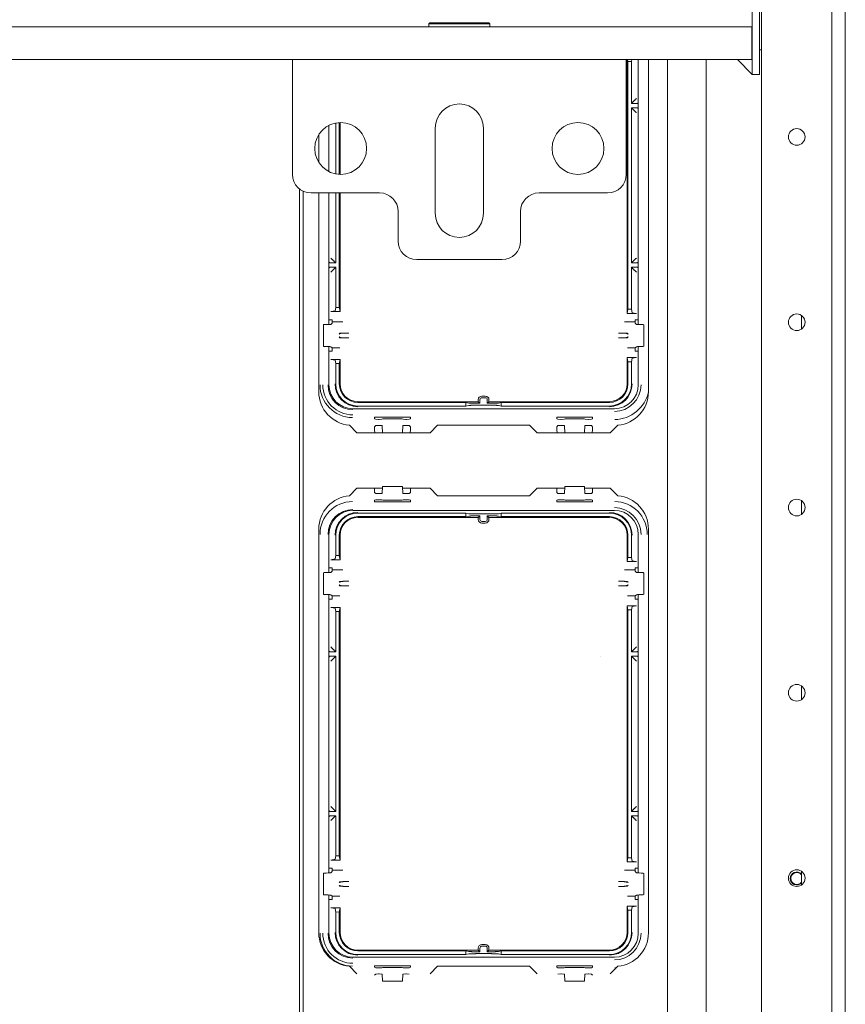
# Model space of a CAD drawing. Units: millimetres. Extents: x 1818 to 9305, y 229 to 6254.
# Drawn here: x 4900 to 5123, y 1084 to 1349 of the extents above; entities that cross this region are included whole.
import ezdxf

# ---------------------------------------------------------------- set-up
doc = ezdxf.new("R2010")
doc.units = ezdxf.units.MM
doc.layers.add('Trimetric', color=7, linetype='Continuous')

msp = doc.modelspace()

# ---------------------------------------------------------------- linework, layer by layer
at = {"layer": 'Trimetric', "color": 3, "linetype": 'Continuous', "lineweight": 18}
for p, q in [((5123.1, 1435.53), (5123.1, 300.13)), ((5067.27, 1338.73), (5067.27, 1267.23)), ((4983.83, 1308.49), (4983.83, 1320.97)), ((4983.83, 1267.23), (4983.83, 1302.73)), ((5111.32, 1269.63), (5111.32, 1266.01)), ((4983.83, 1250.96), (4983.83, 1261.27)), ((5067.27, 1261.27), (5067.27, 1250.96)), ((5060.81, 1244.5), (4990.29, 1244.5)), ((5005.83, 1242.19), (4996.14, 1242.19)), ((4996.14, 1242.19), (4996.14, 1242.01)), ((4996.15, 1241.76), (4996.14, 1242.01)), ((4996.15, 1241.76), (4996.47, 1241.64)), ((4996.47, 1241.64), (4997.23, 1241.63)), ((4997.23, 1241.63), (4997.37, 1241.63)), ((4997.37, 1241.63), (4998.13, 1241.64)), ((4998.13, 1241.64), (4998.41, 1241.74)), ((4998.41, 1241.74), (5003.55, 1241.74)), ((5003.55, 1241.74), (5003.83, 1241.64)), ((5003.83, 1241.64), (5004.59, 1241.63)), ((5004.59, 1241.63), (5004.74, 1241.63)), ((5004.74, 1241.63), (5005.5, 1241.64)), ((5005.5, 1241.64), (5005.82, 1241.76)), ((5005.83, 1242.01), (5005.82, 1241.76)), ((5005.83, 1242.01), (5005.83, 1242.19)), ((5045.27, 1242.19), (5054.95, 1242.19)), ((5045.27, 1242.01), (5045.27, 1242.19)), ((5045.27, 1242.01), (5045.28, 1241.76)), ((5045.6, 1241.64), (5045.28, 1241.76)), ((5046.36, 1241.63), (5045.6, 1241.64)), ((5046.5, 1241.63), (5046.36, 1241.63)), ((5047.26, 1241.64), (5046.5, 1241.63)), ((5047.54, 1241.74), (5047.26, 1241.64)), ((5052.68, 1241.74), (5047.54, 1241.74)), ((5052.96, 1241.64), (5052.68, 1241.74)), ((5053.72, 1241.63), (5052.96, 1241.64)), ((5053.87, 1241.63), (5053.72, 1241.63)), ((5054.63, 1241.64), (5053.87, 1241.63)), ((5054.95, 1241.76), (5054.63, 1241.64)), ((5054.95, 1242.19), (5054.95, 1242.01)), ((5054.95, 1241.76), (5054.95, 1242.01)), ((4996.16, 1239.62), (4996.14, 1239.12)), ((4996.14, 1238.54), (4996.14, 1239.12)), ((4996.14, 1238.54), (4996.34, 1238.03)), ((4996.16, 1239.62), (4996.47, 1239.93)), ((4996.47, 1239.93), (4997.23, 1239.96)), ((4997.23, 1239.96), (4997.37, 1239.96)), ((4997.37, 1239.96), (4998.13, 1239.93)), ((4998.13, 1239.93), (4998.21, 1239.86)), ((4998.21, 1239.86), (4998.22, 1239.74)), ((4998.22, 1239.74), (4998.31, 1238.21)), ((4998.31, 1238.21), (4998.32, 1238.09)), ((5003.64, 1238.09), (5003.65, 1238.21)), ((5003.65, 1238.21), (5003.74, 1239.74)), ((5003.74, 1239.74), (5003.75, 1239.86)), ((5003.75, 1239.86), (5003.83, 1239.93)), ((5003.83, 1239.93), (5004.59, 1239.96)), ((5004.59, 1239.96), (5004.74, 1239.96)), ((5004.74, 1239.96), (5005.5, 1239.93)), ((5005.5, 1239.93), (5005.81, 1239.62)), ((5005.62, 1238.03), (5005.83, 1238.54)), ((5005.83, 1239.12), (5005.81, 1239.62)), ((5005.83, 1239.12), (5005.83, 1238.54)), ((5045.29, 1239.62), (5045.27, 1239.12)), ((5045.27, 1239.12), (5045.27, 1238.54)), ((5045.47, 1238.03), (5045.27, 1238.54)), ((5045.6, 1239.93), (5045.29, 1239.62)), ((5046.36, 1239.96), (5045.6, 1239.93)), ((5046.5, 1239.96), (5046.36, 1239.96)), ((5047.26, 1239.93), (5046.5, 1239.96)), ((5047.34, 1239.86), (5047.26, 1239.93)), ((5047.35, 1239.74), (5047.34, 1239.86)), ((5047.44, 1238.21), (5047.35, 1239.74)), ((5047.45, 1238.09), (5047.44, 1238.21)), ((5052.78, 1238.21), (5052.77, 1238.09)), ((5052.87, 1239.74), (5052.78, 1238.21)), ((5052.88, 1239.86), (5052.87, 1239.74)), ((5052.96, 1239.93), (5052.88, 1239.86)), ((5053.72, 1239.96), (5052.96, 1239.93)), ((5053.87, 1239.96), (5053.72, 1239.96)), ((5054.63, 1239.93), (5053.87, 1239.96)), ((5054.94, 1239.62), (5054.63, 1239.93)), ((5054.95, 1238.54), (5054.76, 1238.03)), ((5054.95, 1239.12), (5054.94, 1239.62)), ((5054.95, 1238.54), (5054.95, 1239.12)), ((4998.32, 1238.09), (4998.41, 1238.01)), ((4998.41, 1238.01), (5003.56, 1238.01)), ((5003.56, 1238.01), (5003.64, 1238.09)), ((5047.54, 1238.01), (5047.45, 1238.09)), ((5052.69, 1238.01), (5047.54, 1238.01)), ((5052.77, 1238.09), (5052.69, 1238.01)), ((4996.14, 1223.02), (4996.14, 1222.44)), ((4996.14, 1222.44), (4996.16, 1221.93)), ((4998.22, 1221.81), (4998.31, 1223.35)), ((4998.31, 1223.35), (4998.32, 1223.46)), ((4998.32, 1223.46), (4998.41, 1223.55)), ((4998.41, 1223.55), (5003.56, 1223.55)), ((5003.56, 1223.55), (5003.64, 1223.46)), ((5003.64, 1223.46), (5003.65, 1223.35)), ((5003.65, 1223.35), (5003.74, 1221.81)), ((5005.81, 1221.93), (5005.83, 1222.44)), ((5005.83, 1222.44), (5005.83, 1223.01)), ((5045.27, 1222.44), (5045.27, 1223.01)), ((5045.27, 1222.44), (5045.29, 1221.93)), ((5047.44, 1223.35), (5047.35, 1221.81)), ((5047.45, 1223.46), (5047.44, 1223.35)), ((5047.54, 1223.55), (5047.45, 1223.46)), ((5052.69, 1223.55), (5047.54, 1223.55)), ((5052.77, 1223.46), (5052.69, 1223.55)), ((5052.78, 1223.35), (5052.77, 1223.46)), ((5052.87, 1221.81), (5052.78, 1223.35)), ((5054.94, 1221.93), (5054.95, 1222.44)), ((5054.95, 1223.02), (5054.95, 1222.44)), ((4996.15, 1219.8), (4996.14, 1219.54)), ((4996.15, 1219.8), (4996.47, 1219.92)), ((4996.16, 1221.93), (4996.47, 1221.62)), ((4996.47, 1221.62), (4997.23, 1221.59)), ((4996.47, 1219.92), (4997.23, 1219.93)), ((4997.23, 1221.59), (4997.37, 1221.59)), ((4997.23, 1219.93), (4997.37, 1219.93)), ((4997.37, 1221.59), (4998.13, 1221.62)), ((4997.37, 1219.93), (4998.13, 1219.92)), ((4998.13, 1221.62), (4998.21, 1221.7)), ((4998.13, 1219.92), (4998.41, 1219.81)), ((4998.21, 1221.7), (4998.22, 1221.81)), ((4998.41, 1219.81), (5003.55, 1219.81)), ((5003.55, 1219.81), (5003.83, 1219.92)), ((5003.74, 1221.81), (5003.75, 1221.7)), ((5003.75, 1221.7), (5003.83, 1221.62)), ((5003.83, 1221.62), (5004.59, 1221.59)), ((5003.83, 1219.92), (5004.59, 1219.93)), ((5004.59, 1221.59), (5004.74, 1221.59)), ((5004.59, 1219.93), (5004.74, 1219.93)), ((5004.74, 1221.59), (5005.5, 1221.62)), ((5004.74, 1219.93), (5005.5, 1219.92)), ((5005.5, 1221.62), (5005.81, 1221.93)), ((5005.5, 1219.92), (5005.82, 1219.8)), ((5005.83, 1219.55), (5005.82, 1219.8)), ((5045.27, 1219.55), (5045.28, 1219.8)), ((5045.6, 1219.92), (5045.28, 1219.8)), ((5045.6, 1221.62), (5045.29, 1221.93)), ((5046.36, 1221.59), (5045.6, 1221.62)), ((5046.36, 1219.93), (5045.6, 1219.92)), ((5046.5, 1221.59), (5046.36, 1221.59)), ((5046.5, 1219.93), (5046.36, 1219.93)), ((5047.26, 1221.62), (5046.5, 1221.59)), ((5047.26, 1219.92), (5046.5, 1219.93)), ((5047.34, 1221.7), (5047.26, 1221.62)), ((5047.54, 1219.81), (5047.26, 1219.92)), ((5047.35, 1221.81), (5047.34, 1221.7)), ((5052.68, 1219.81), (5047.54, 1219.81)), ((5052.96, 1219.92), (5052.68, 1219.81)), ((5052.88, 1221.7), (5052.87, 1221.81)), ((5052.96, 1221.62), (5052.88, 1221.7)), ((5053.72, 1221.59), (5052.96, 1221.62)), ((5053.72, 1219.93), (5052.96, 1219.92)), ((5053.87, 1221.59), (5053.72, 1221.59)), ((5053.87, 1219.93), (5053.72, 1219.93)), ((5054.63, 1221.62), (5053.87, 1221.59)), ((5054.63, 1219.92), (5053.87, 1219.93)), ((5054.94, 1221.93), (5054.63, 1221.62)), ((5054.95, 1219.8), (5054.63, 1219.92)), ((5054.95, 1219.8), (5054.95, 1219.54)), ((5111.32, 1219.63), (5111.32, 1216)), ((4990.29, 1217.05), (5060.81, 1217.05)), ((4996.14, 1219.37), (4996.14, 1219.54)), ((5005.83, 1219.37), (4996.14, 1219.37)), ((5005.83, 1219.55), (5005.83, 1219.37)), ((5045.27, 1219.55), (5045.27, 1219.37)), ((5045.27, 1219.37), (5054.95, 1219.37)), ((5054.95, 1219.37), (5054.95, 1219.54)), ((4983.83, 1200.28), (4983.83, 1210.59)), ((5067.27, 1210.59), (5067.27, 1200.28)), ((4983.83, 1119.23), (4983.83, 1194.33)), ((5067.27, 1194.33), (5067.27, 1119.23)), ((5057, 1177.55), (5057, 1177.56)), ((5111.32, 1169.63), (5111.32, 1166)), ((5111.32, 1119.63), (5111.32, 1116)), ((4983.83, 1102.96), (4983.83, 1113.27)), ((5067.27, 1113.27), (5067.27, 1102.96)), ((5060.81, 1096.5), (4990.29, 1096.5)), ((5005.83, 1094.19), (4996.14, 1094.19)), ((4996.14, 1094.19), (4996.14, 1094.01)), ((4996.15, 1093.76), (4996.14, 1094.01)), ((4996.15, 1093.76), (4996.47, 1093.64)), ((4996.47, 1093.64), (4997.23, 1093.63)), ((4997.23, 1093.63), (4997.37, 1093.63)), ((4997.37, 1093.63), (4998.13, 1093.64)), ((4998.13, 1093.64), (4998.41, 1093.74)), ((4998.41, 1093.74), (5003.55, 1093.74)), ((5003.55, 1093.74), (5003.83, 1093.64)), ((5003.83, 1093.64), (5004.59, 1093.63)), ((5004.59, 1093.63), (5004.74, 1093.63)), ((5004.74, 1093.63), (5005.5, 1093.64)), ((5005.5, 1093.64), (5005.82, 1093.76)), ((5005.83, 1094.01), (5005.82, 1093.76)), ((5005.83, 1094.01), (5005.83, 1094.19)), ((5045.27, 1094.19), (5054.95, 1094.19)), ((5045.27, 1094.01), (5045.27, 1094.19)), ((5045.27, 1094.01), (5045.28, 1093.76)), ((5045.6, 1093.64), (5045.28, 1093.76)), ((5046.36, 1093.63), (5045.6, 1093.64)), ((5046.5, 1093.63), (5046.36, 1093.63)), ((5047.26, 1093.64), (5046.5, 1093.63)), ((5047.54, 1093.74), (5047.26, 1093.64)), ((5052.68, 1093.74), (5047.54, 1093.74)), ((5052.96, 1093.64), (5052.68, 1093.74)), ((5053.72, 1093.63), (5052.96, 1093.64)), ((5053.87, 1093.63), (5053.72, 1093.63)), ((5054.63, 1093.64), (5053.87, 1093.63)), ((5054.95, 1093.76), (5054.63, 1093.64)), ((5054.95, 1094.19), (5054.95, 1094.01)), ((5054.95, 1093.76), (5054.95, 1094.01)), ((4996.16, 1091.62), (4996.47, 1091.93)), ((4996.47, 1091.93), (4997.23, 1091.96)), ((4997.23, 1091.96), (4997.37, 1091.96)), ((4997.37, 1091.96), (4998.13, 1091.93)), ((4998.13, 1091.93), (4998.21, 1091.86)), ((4998.21, 1091.86), (4998.22, 1091.74)), ((4998.22, 1091.74), (4998.31, 1090.21)), ((4998.31, 1090.21), (4998.32, 1090.09)), ((4998.32, 1090.09), (4998.41, 1090.01)), ((4998.41, 1090.01), (5003.56, 1090.01)), ((5003.56, 1090.01), (5003.64, 1090.09)), ((5003.64, 1090.09), (5003.65, 1090.21)), ((5003.65, 1090.21), (5003.74, 1091.74)), ((5003.74, 1091.74), (5003.75, 1091.86)), ((5003.75, 1091.86), (5003.83, 1091.93)), ((5003.83, 1091.93), (5004.59, 1091.96)), ((5004.59, 1091.96), (5004.74, 1091.96)), ((5004.74, 1091.96), (5005.5, 1091.93)), ((5046.36, 1091.96), (5045.6, 1091.93)), ((5046.5, 1091.96), (5046.36, 1091.96)), ((5047.26, 1091.93), (5046.5, 1091.96)), ((5047.34, 1091.86), (5047.26, 1091.93)), ((5047.35, 1091.74), (5047.34, 1091.86)), ((5047.44, 1090.21), (5047.35, 1091.74)), ((5047.45, 1090.09), (5047.44, 1090.21)), ((5047.54, 1090.01), (5047.45, 1090.09)), ((5052.69, 1090.01), (5047.54, 1090.01)), ((5052.77, 1090.09), (5052.69, 1090.01)), ((5052.78, 1090.21), (5052.77, 1090.09)), ((5052.87, 1091.74), (5052.78, 1090.21)), ((5052.88, 1091.86), (5052.87, 1091.74)), ((5052.96, 1091.93), (5052.88, 1091.86)), ((5053.72, 1091.96), (5052.96, 1091.93)), ((5053.87, 1091.96), (5053.72, 1091.96)), ((5054.63, 1091.93), (5053.87, 1091.96)), ((5054.94, 1091.62), (5054.63, 1091.93))]:
    msp.add_line(p, q, dxfattribs=at)
at = {"layer": 'Trimetric', "color": 123, "linetype": 'Continuous', "lineweight": 18}
for p, q in [((5119.5, 1432.83), (5119.5, 302.83)), ((5100.5, 310.33), (5100.5, 1425.32))]:
    msp.add_line(p, q, dxfattribs=at)
at = {"layer": 'Trimetric', "color": 30, "linetype": 'Continuous', "lineweight": 18}
for p, q in [((5098, 1334.73), (5098, 1400.33)), ((5100, 1334.73), (5100, 1400.33)), ((4350.1, 1347.53), (5097.9, 1347.53)), ((5097.9, 1347.53), (5097.9, 1341.53)), ((4974, 1338.73), (4474, 1338.73)), ((5097.9, 1338.73), (5063.99, 1338.73)), ((5098, 1334.73), (5100, 1334.73))]:
    msp.add_line(p, q, dxfattribs=at)
at = {"layer": 'Trimetric', "color": 252, "linetype": 'Continuous', "lineweight": 18}
for p, q in [((5011, 1348.63), (5010.75, 1348.38)), ((5010.75, 1348.38), (5010.75, 1347.53)), ((5027.25, 1348.38), (5027, 1348.63)), ((5027.25, 1347.53), (5027.25, 1348.38))]:
    msp.add_line(p, q, dxfattribs=at)
at = {"layer": 'Trimetric', "color": 143, "linetype": 'Continuous', "lineweight": 18}
msp.add_line((5100, 1341.33), (5100.5, 1341.33), dxfattribs=at)
at = {"layer": 'Trimetric', "color": 163, "linetype": 'Continuous', "lineweight": 18}
for p, q in [((5064, 1338.73), (4974, 1338.73)), ((4974, 1307.73), (4974, 1334.23)), ((5064, 1334.23), (5064, 1307.73)), ((5012.5, 1297.23), (5012.5, 1320.23)), ((5025.5, 1320.23), (5025.5, 1297.23)), ((4979, 1302.73), (4997.5, 1302.73)), ((5040.5, 1302.73), (5059, 1302.73)), ((5002.5, 1297.73), (5002.5, 1289.73)), ((5035.5, 1289.73), (5035.5, 1297.73)), ((5030.5, 1284.73), (5007.5, 1284.73))]:
    msp.add_line(p, q, dxfattribs=at)
at = {"layer": 'Trimetric', "color": 11, "linetype": 'Continuous', "lineweight": 18}
for p, q in [((5064.24, 1270.22), (5064.24, 1338.73)), ((5064.36, 1338.73), (5064.46, 1338.22)), ((5065.42, 1338.23), (5064.46, 1338.22)), ((5064.46, 1271.33), (5064.46, 1338.22)), ((5065.52, 1338.73), (5065.42, 1338.23)), ((5065.42, 1326.87), (5065.42, 1338.23)), ((5065.42, 1326.87), (5065.6, 1327.06)), ((5065.42, 1326.87), (5066.27, 1326.87)), ((5066.27, 1326.87), (5067.03, 1326.9)), ((5067.03, 1326.9), (5067.19, 1327.06)), ((5067.27, 1327.13), (5067.19, 1327.06)), ((5065.42, 1325.73), (5066.27, 1325.73)), ((5065.42, 1325.73), (5065.6, 1325.55)), ((5065.42, 1283.83), (5065.42, 1325.73)), ((5067.03, 1325.7), (5066.27, 1325.73)), ((5067.03, 1325.7), (5067.19, 1325.55)), ((5067.27, 1325.47), (5067.19, 1325.55)), ((4985.68, 1307.85), (4985.68, 1321.6)), ((4986.63, 1307.74), (4986.63, 1321.72)), ((4986.85, 1307.73), (4986.85, 1321.73)), ((4985.68, 1283.83), (4985.68, 1302.73)), ((4986.63, 1271.81), (4986.63, 1302.73)), ((4986.85, 1270.69), (4986.85, 1302.73)), ((4983.91, 1284.01), (4983.83, 1284.09)), ((4984.06, 1283.85), (4983.91, 1284.01)), ((4984.06, 1283.85), (4984.82, 1283.83)), ((4985.68, 1283.83), (4984.82, 1283.83)), ((4985.68, 1283.83), (4985.49, 1284.01)), ((5065.42, 1283.83), (5065.6, 1284.01)), ((5065.42, 1283.83), (5066.27, 1283.83)), ((5066.27, 1283.83), (5067.03, 1283.85)), ((5067.03, 1283.85), (5067.19, 1284.01)), ((5067.27, 1284.09), (5067.19, 1284.01)), ((4983.91, 1282.5), (4983.83, 1282.42)), ((4984.06, 1282.66), (4983.91, 1282.5)), ((4984.82, 1282.68), (4984.06, 1282.66)), ((4985.68, 1282.68), (4984.82, 1282.68)), ((4985.68, 1282.68), (4985.49, 1282.5)), ((4985.68, 1271.82), (4985.68, 1282.68)), ((5065.42, 1271.33), (5065.42, 1282.68)), ((5065.42, 1282.68), (5066.27, 1282.68)), ((5065.42, 1282.68), (5065.6, 1282.5)), ((5067.03, 1282.66), (5066.27, 1282.68)), ((5067.03, 1282.66), (5067.19, 1282.5)), ((5067.27, 1282.42), (5067.19, 1282.5)), ((4985.49, 1270.9), (4984.35, 1270.71)), ((4986.85, 1270.69), (4984.35, 1270.71)), ((4985.49, 1270.9), (4985.68, 1271.82)), ((4986.63, 1271.81), (4985.68, 1271.82)), ((4986.85, 1270.69), (4986.63, 1271.81)), ((5064.24, 1270.22), (5064.46, 1271.33)), ((5066.74, 1270.2), (5064.24, 1270.22)), ((5065.42, 1271.33), (5064.46, 1271.33)), ((5065.6, 1270.4), (5065.42, 1271.33)), ((5066.74, 1270.2), (5065.6, 1270.4)), ((4983.83, 1268.48), (4984.67, 1268.48)), ((4984.66, 1267.58), (4984.34, 1267.26)), ((4984.67, 1267.96), (4984.66, 1267.58)), ((4984.67, 1267.96), (4984.67, 1268.48)), ((4987.57, 1267.96), (4984.67, 1267.96)), ((5063.52, 1267.96), (5066.42, 1267.96)), ((5067.27, 1268.48), (5066.42, 1268.48)), ((5066.42, 1268.48), (5066.42, 1267.96)), ((5066.42, 1267.96), (5066.43, 1267.58)), ((5066.43, 1267.58), (5066.75, 1267.26)), ((4982.49, 1267.21), (4982.37, 1267.09)), ((4982.37, 1267.09), (4982.37, 1261.41)), ((4983.1, 1267.21), (4982.49, 1267.21)), ((4983.1, 1267.21), (4983.64, 1267.22)), ((4983.64, 1267.22), (4984.04, 1267.24)), ((4984.04, 1267.24), (4984.34, 1267.26)), ((4986.58, 1264.63), (4986.81, 1264.86)), ((4987.06, 1264.76), (4986.58, 1264.63)), ((4986.81, 1264.86), (4987.57, 1264.88)), ((4987.06, 1264.76), (4987.63, 1264.84)), ((4987.57, 1264.88), (4989.18, 1264.88)), ((4989.18, 1264.88), (4987.63, 1264.84)), ((5061.92, 1264.88), (5063.46, 1264.84)), ((5063.52, 1264.88), (5061.92, 1264.88)), ((5064.04, 1264.76), (5063.46, 1264.84)), ((5064.28, 1264.86), (5063.52, 1264.88)), ((5064.04, 1264.76), (5064.51, 1264.63)), ((5064.51, 1264.63), (5064.28, 1264.86)), ((5067.05, 1267.24), (5066.75, 1267.26)), ((5067.46, 1267.22), (5067.05, 1267.24)), ((5068, 1267.21), (5067.46, 1267.22)), ((5068, 1267.21), (5068.6, 1267.21)), ((5068.6, 1267.21), (5068.73, 1267.09)), ((5068.73, 1267.09), (5068.73, 1261.41)), ((4986.81, 1263.64), (4986.58, 1263.87)), ((4986.58, 1263.87), (4987.06, 1263.74)), ((4987.57, 1263.61), (4986.81, 1263.64)), ((4987.06, 1263.74), (4987.63, 1263.66)), ((4989.18, 1263.61), (4987.57, 1263.61)), ((4987.63, 1263.66), (4989.18, 1263.61)), ((5063.46, 1263.66), (5061.92, 1263.61)), ((5061.92, 1263.61), (5063.52, 1263.61)), ((5064.04, 1263.74), (5063.46, 1263.66)), ((5063.52, 1263.61), (5064.28, 1263.64)), ((5064.51, 1263.87), (5064.04, 1263.74)), ((5064.28, 1263.64), (5064.51, 1263.87)), ((4982.37, 1261.41), (4982.49, 1261.29)), ((4982.49, 1261.29), (4983.1, 1261.29)), ((4983.64, 1261.28), (4983.1, 1261.29)), ((4984.04, 1261.26), (4983.64, 1261.28)), ((4983.83, 1260.02), (4984.67, 1260.02)), ((4984.34, 1261.24), (4984.04, 1261.26)), ((4984.34, 1261.24), (4984.66, 1260.92)), ((4986.78, 1260.92), (4984.66, 1260.92)), ((4984.66, 1260.92), (4984.67, 1260.54)), ((4984.67, 1260.02), (4984.67, 1260.54)), ((5064.32, 1260.92), (5066.43, 1260.92)), ((5066.43, 1260.92), (5066.42, 1260.54)), ((5066.42, 1260.54), (5066.42, 1260.02)), ((5067.27, 1260.02), (5066.42, 1260.02)), ((5066.75, 1261.24), (5066.43, 1260.92)), ((5066.75, 1261.24), (5067.05, 1261.26)), ((5067.05, 1261.26), (5067.46, 1261.28)), ((5067.46, 1261.28), (5068, 1261.29)), ((5068.6, 1261.29), (5068, 1261.29)), ((5068.73, 1261.41), (5068.6, 1261.29)), ((4984.35, 1257.79), (4986.85, 1257.81)), ((4984.35, 1257.79), (4985.49, 1257.6)), ((4985.49, 1257.6), (4985.68, 1256.68)), ((4986.85, 1257.81), (4986.63, 1256.69)), ((4986.85, 1251.17), (4986.85, 1257.81)), ((5064.24, 1258.28), (5066.74, 1258.3)), ((5064.24, 1251.17), (5064.24, 1258.28)), ((5064.46, 1257.16), (5064.24, 1258.28)), ((5064.46, 1257.16), (5065.42, 1257.17)), ((5064.46, 1251.17), (5064.46, 1257.16)), ((5065.42, 1257.17), (5065.6, 1258.1)), ((5065.42, 1251.17), (5065.42, 1257.17)), ((5065.6, 1258.1), (5066.74, 1258.3)), ((4985.68, 1256.68), (4986.63, 1256.69)), ((4985.68, 1251.17), (4985.68, 1256.68)), ((4986.63, 1251.17), (4986.63, 1256.69)), ((4991.61, 1246.4), (5024.1, 1246.4)), ((4991.61, 1246.18), (5020.78, 1246.18)), ((5020.78, 1246.18), (5021.55, 1246.03)), ((5020.79, 1245.23), (5020.78, 1246.18)), ((5024.1, 1246.4), (5024.1, 1246.92)), ((5024.54, 1245.96), (5024.1, 1246.4)), ((5024.54, 1245.96), (5024.54, 1246.92)), ((5026, 1247.91), (5025.09, 1247.91)), ((5026, 1247.46), (5025.09, 1247.46)), ((5026.55, 1245.96), (5026.55, 1246.92)), ((5026.55, 1245.96), (5026.99, 1246.4)), ((5026.99, 1246.4), (5026.99, 1246.92)), ((5026.99, 1246.4), (5059.48, 1246.4)), ((5030.31, 1246.18), (5029.54, 1246.03)), ((5030.3, 1245.23), (5030.31, 1246.18)), ((5030.31, 1246.18), (5059.48, 1246.18)), ((5020.79, 1245.23), (4991.61, 1245.23)), ((5020.79, 1245.23), (5021.56, 1245.38)), ((5023.94, 1245.96), (5024.54, 1245.96)), ((5023.94, 1245.45), (5027.15, 1245.45)), ((5026.55, 1245.96), (5027.16, 1245.96)), ((5030.3, 1245.23), (5029.54, 1245.38)), ((5059.48, 1245.23), (5030.3, 1245.23)), ((5020.78, 1216.33), (4991.61, 1216.33)), ((4991.61, 1215.37), (5020.78, 1215.37)), ((4991.61, 1215.15), (5024.1, 1215.15)), ((5020.78, 1216.33), (5021.55, 1216.17)), ((5020.78, 1215.37), (5020.78, 1216.33)), ((5020.78, 1215.37), (5021.55, 1215.52)), ((5023.93, 1216.1), (5027.16, 1216.1)), ((5023.93, 1215.59), (5024.54, 1215.59)), ((5024.54, 1215.59), (5024.1, 1215.15)), ((5024.1, 1215.15), (5024.1, 1214.64)), ((5024.54, 1215.59), (5024.54, 1214.64)), ((5026.55, 1215.59), (5026.99, 1215.15)), ((5026.55, 1215.59), (5027.16, 1215.59)), ((5026.55, 1215.59), (5026.55, 1214.64)), ((5026.99, 1215.15), (5026.99, 1214.64)), ((5026.99, 1215.15), (5059.48, 1215.15)), ((5030.31, 1215.37), (5029.54, 1215.52)), ((5030.32, 1216.33), (5029.55, 1216.17)), ((5030.31, 1215.37), (5030.32, 1216.33)), ((5030.31, 1215.37), (5059.48, 1215.37)), ((5059.48, 1216.33), (5030.32, 1216.33)), ((5025.09, 1214.09), (5026, 1214.09)), ((5025.09, 1213.65), (5026, 1213.65)), ((4985.68, 1204.87), (4985.68, 1210.39)), ((4986.63, 1204.87), (4986.63, 1210.39)), ((4986.85, 1203.75), (4986.85, 1210.39)), ((5064.24, 1203.27), (5064.24, 1210.39)), ((5064.46, 1204.39), (5064.46, 1210.39)), ((5065.42, 1204.38), (5065.42, 1210.39)), ((4985.49, 1203.95), (4984.35, 1203.76)), ((4984.35, 1203.76), (4986.85, 1203.75)), ((4985.68, 1204.87), (4985.49, 1203.95)), ((4985.68, 1204.87), (4986.63, 1204.87)), ((4986.63, 1204.87), (4986.85, 1203.75)), ((5064.24, 1203.27), (5064.46, 1204.39)), ((5064.46, 1204.39), (5065.42, 1204.38)), ((5065.6, 1203.46), (5065.42, 1204.38)), ((4983.83, 1201.53), (4984.67, 1201.53)), ((4984.67, 1201.01), (4984.66, 1200.63)), ((4984.67, 1201.01), (4984.67, 1201.53)), ((4987.57, 1201.01), (4984.67, 1201.01)), ((5063.52, 1201.01), (5066.42, 1201.01)), ((5064.24, 1203.27), (5066.74, 1203.26)), ((5066.74, 1203.26), (5065.6, 1203.46)), ((5067.27, 1201.53), (5066.42, 1201.53)), ((5066.42, 1201.53), (5066.42, 1201.01)), ((5066.42, 1201.01), (5066.43, 1200.63)), ((4982.49, 1200.27), (4982.37, 1200.14)), ((4982.37, 1200.14), (4982.37, 1194.47)), ((4983.1, 1200.27), (4982.49, 1200.27)), ((4983.1, 1200.27), (4983.64, 1200.28)), ((4983.64, 1200.28), (4984.04, 1200.29)), ((4984.04, 1200.29), (4984.34, 1200.31)), ((4984.66, 1200.63), (4984.34, 1200.31)), ((5066.43, 1200.63), (5066.75, 1200.31)), ((5067.05, 1200.29), (5066.75, 1200.31)), ((5067.46, 1200.28), (5067.05, 1200.29)), ((5068, 1200.27), (5067.46, 1200.28)), ((5068, 1200.27), (5068.6, 1200.27)), ((5068.6, 1200.27), (5068.73, 1200.14)), ((5068.73, 1200.14), (5068.73, 1194.47)), ((4986.58, 1197.68), (4986.81, 1197.91)), ((4987.06, 1197.81), (4986.58, 1197.68)), ((4986.81, 1196.7), (4986.58, 1196.93)), ((4986.58, 1196.93), (4987.06, 1196.8)), ((4986.81, 1197.91), (4987.57, 1197.94)), ((4987.57, 1196.67), (4986.81, 1196.7)), ((4987.06, 1197.81), (4987.63, 1197.9)), ((4987.06, 1196.8), (4987.63, 1196.71)), ((4987.57, 1197.94), (4989.18, 1197.94)), ((4989.18, 1196.67), (4987.57, 1196.67)), ((4989.18, 1197.94), (4987.63, 1197.9)), ((4987.63, 1196.71), (4989.18, 1196.67)), ((5061.92, 1197.94), (5063.46, 1197.9)), ((5063.52, 1197.94), (5061.92, 1197.94)), ((5063.46, 1196.71), (5061.92, 1196.67)), ((5061.92, 1196.67), (5063.52, 1196.67)), ((5064.04, 1197.81), (5063.46, 1197.9)), ((5064.04, 1196.8), (5063.46, 1196.71)), ((5064.28, 1197.91), (5063.52, 1197.94)), ((5063.52, 1196.67), (5064.28, 1196.7)), ((5064.04, 1197.81), (5064.51, 1197.68)), ((5064.51, 1196.93), (5064.04, 1196.8)), ((5064.51, 1197.68), (5064.28, 1197.91)), ((5064.28, 1196.7), (5064.51, 1196.93)), ((4982.37, 1194.47), (4982.49, 1194.34)), ((4982.49, 1194.34), (4983.1, 1194.34)), ((4983.64, 1194.33), (4983.1, 1194.34)), ((4984.04, 1194.32), (4983.64, 1194.33)), ((4983.83, 1193.08), (4984.67, 1193.08)), ((4984.34, 1194.29), (4984.04, 1194.32)), ((4984.34, 1194.29), (4984.66, 1193.98)), ((4986.78, 1193.98), (4984.66, 1193.98)), ((4984.66, 1193.98), (4984.67, 1193.59)), ((4984.67, 1193.08), (4984.67, 1193.59)), ((5064.32, 1193.98), (5066.43, 1193.98)), ((5066.43, 1193.98), (5066.42, 1193.59)), ((5066.42, 1193.59), (5066.42, 1193.08)), ((5067.27, 1193.08), (5066.42, 1193.08)), ((5066.75, 1194.29), (5066.43, 1193.98)), ((5066.75, 1194.29), (5067.05, 1194.32)), ((5067.05, 1194.32), (5067.46, 1194.33)), ((5067.46, 1194.33), (5068, 1194.34)), ((5068.6, 1194.34), (5068, 1194.34)), ((5068.73, 1194.47), (5068.6, 1194.34)), ((4986.85, 1190.86), (4984.35, 1190.85)), ((4984.35, 1190.85), (4985.49, 1190.66)), ((4985.49, 1190.66), (4985.68, 1189.74)), ((4986.85, 1190.86), (4986.63, 1189.74)), ((4986.85, 1122.69), (4986.85, 1190.86)), ((5066.74, 1191.35), (5064.24, 1191.34)), ((5064.24, 1122.22), (5064.24, 1191.34)), ((5064.24, 1191.34), (5064.46, 1190.22)), ((5065.6, 1191.15), (5065.42, 1190.23)), ((5065.6, 1191.15), (5066.74, 1191.35)), ((4985.68, 1178.87), (4985.68, 1189.74)), ((4986.63, 1189.74), (4985.68, 1189.74)), ((4986.63, 1123.81), (4986.63, 1189.74)), ((5065.42, 1190.23), (5064.46, 1190.22)), ((5064.46, 1123.33), (5064.46, 1190.22)), ((5065.42, 1178.87), (5065.42, 1190.23)), ((4983.91, 1179.06), (4983.83, 1179.13)), ((4983.91, 1177.55), (4983.83, 1177.47)), ((4984.06, 1178.9), (4983.91, 1179.06)), ((4984.06, 1177.7), (4983.91, 1177.55)), ((4984.06, 1178.9), (4984.82, 1178.87)), ((4984.82, 1177.73), (4984.06, 1177.7)), ((4985.68, 1178.87), (4984.82, 1178.87)), ((4985.68, 1177.73), (4984.82, 1177.73)), ((4985.68, 1178.87), (4985.49, 1179.06)), ((4985.68, 1177.73), (4985.49, 1177.55)), ((4985.68, 1135.83), (4985.68, 1177.73)), ((5065.42, 1178.87), (5065.6, 1179.06)), ((5065.42, 1178.87), (5066.27, 1178.87)), ((5065.42, 1177.73), (5066.27, 1177.73)), ((5065.42, 1135.83), (5065.42, 1177.73)), ((5065.42, 1177.73), (5065.6, 1177.55)), ((5066.27, 1178.87), (5067.03, 1178.9)), ((5067.03, 1177.7), (5066.27, 1177.73)), ((5067.03, 1178.9), (5067.19, 1179.06)), ((5067.03, 1177.7), (5067.19, 1177.55)), ((5067.27, 1179.13), (5067.19, 1179.06)), ((5067.27, 1177.47), (5067.19, 1177.55)), ((4983.91, 1136.01), (4983.83, 1136.09)), ((4984.06, 1135.85), (4983.91, 1136.01)), ((4984.06, 1134.66), (4983.91, 1134.5)), ((4984.06, 1135.85), (4984.82, 1135.83)), ((4984.82, 1134.68), (4984.06, 1134.66)), ((4985.68, 1135.83), (4984.82, 1135.83)), ((4985.68, 1134.68), (4984.82, 1134.68)), ((4985.68, 1135.83), (4985.49, 1136.01)), ((4985.68, 1134.68), (4985.49, 1134.5)), ((4985.68, 1123.82), (4985.68, 1134.68)), ((5065.42, 1135.83), (5065.6, 1136.01)), ((5065.42, 1135.83), (5066.27, 1135.83)), ((5065.42, 1134.68), (5066.27, 1134.68)), ((5065.42, 1134.68), (5065.6, 1134.5)), ((5065.42, 1123.33), (5065.42, 1134.68)), ((5066.27, 1135.83), (5067.03, 1135.85)), ((5067.03, 1134.66), (5066.27, 1134.68)), ((5067.03, 1135.85), (5067.19, 1136.01)), ((5067.03, 1134.66), (5067.19, 1134.5)), ((5067.27, 1136.09), (5067.19, 1136.01)), ((4983.91, 1134.5), (4983.83, 1134.42)), ((5067.27, 1134.42), (5067.19, 1134.5)), ((4985.49, 1122.9), (4984.35, 1122.71)), ((4986.85, 1122.69), (4984.35, 1122.71)), ((4985.49, 1122.9), (4985.68, 1123.82)), ((4986.63, 1123.81), (4985.68, 1123.82)), ((4986.85, 1122.69), (4986.63, 1123.81)), ((5064.24, 1122.22), (5064.46, 1123.33)), ((5066.74, 1122.2), (5064.24, 1122.22)), ((5065.42, 1123.33), (5064.46, 1123.33)), ((5065.6, 1122.4), (5065.42, 1123.33)), ((5066.74, 1122.2), (5065.6, 1122.4)), ((4982.49, 1119.21), (4982.37, 1119.09)), ((4982.37, 1119.09), (4982.37, 1113.41)), ((4983.1, 1119.21), (4982.49, 1119.21)), ((4983.1, 1119.21), (4983.64, 1119.22)), ((4983.64, 1119.22), (4984.04, 1119.24)), ((4983.83, 1120.48), (4984.67, 1120.48)), ((4984.04, 1119.24), (4984.34, 1119.26)), ((4984.66, 1119.58), (4984.34, 1119.26)), ((4984.67, 1119.96), (4984.66, 1119.58)), ((4984.67, 1119.96), (4984.67, 1120.48)), ((4987.57, 1119.96), (4984.67, 1119.96)), ((5063.52, 1119.96), (5066.42, 1119.96)), ((5067.27, 1120.48), (5066.42, 1120.48)), ((5066.42, 1120.48), (5066.42, 1119.96)), ((5066.42, 1119.96), (5066.43, 1119.58)), ((5066.43, 1119.58), (5066.75, 1119.26)), ((5067.05, 1119.24), (5066.75, 1119.26)), ((5067.46, 1119.22), (5067.05, 1119.24)), ((5068, 1119.21), (5067.46, 1119.22)), ((5068, 1119.21), (5068.6, 1119.21)), ((5068.6, 1119.21), (5068.73, 1119.09)), ((5068.73, 1119.09), (5068.73, 1113.41)), ((4986.58, 1116.63), (4986.81, 1116.86)), ((4987.06, 1116.76), (4986.58, 1116.63)), ((4986.81, 1116.86), (4987.57, 1116.88)), ((4987.06, 1116.76), (4987.63, 1116.84)), ((4987.57, 1116.88), (4989.18, 1116.88)), ((4989.18, 1116.88), (4987.63, 1116.84)), ((5061.92, 1116.88), (5063.46, 1116.84)), ((5063.52, 1116.88), (5061.92, 1116.88)), ((5064.04, 1116.76), (5063.46, 1116.84)), ((5064.28, 1116.86), (5063.52, 1116.88)), ((5064.04, 1116.76), (5064.51, 1116.63)), ((5064.51, 1116.63), (5064.28, 1116.86)), ((4982.37, 1113.41), (4982.49, 1113.29)), ((4982.49, 1113.29), (4983.1, 1113.29)), ((4983.64, 1113.28), (4983.1, 1113.29)), ((4986.81, 1115.64), (4986.58, 1115.87)), ((4986.58, 1115.87), (4987.06, 1115.74)), ((4987.57, 1115.61), (4986.81, 1115.64)), ((4987.06, 1115.74), (4987.63, 1115.66)), ((4989.18, 1115.61), (4987.57, 1115.61)), ((4987.63, 1115.66), (4989.18, 1115.61)), ((5063.46, 1115.66), (5061.92, 1115.61)), ((5061.92, 1115.61), (5063.52, 1115.61)), ((5064.04, 1115.74), (5063.46, 1115.66)), ((5063.52, 1115.61), (5064.28, 1115.64)), ((5064.51, 1115.87), (5064.04, 1115.74)), ((5064.28, 1115.64), (5064.51, 1115.87)), ((5067.46, 1113.28), (5068, 1113.29)), ((5068.6, 1113.29), (5068, 1113.29)), ((5068.73, 1113.41), (5068.6, 1113.29)), ((4984.04, 1113.26), (4983.64, 1113.28)), ((4983.83, 1112.02), (4984.67, 1112.02)), ((4984.34, 1113.24), (4984.04, 1113.26)), ((4984.34, 1113.24), (4984.66, 1112.92)), ((4986.78, 1112.92), (4984.66, 1112.92)), ((4984.66, 1112.92), (4984.67, 1112.54)), ((4984.67, 1112.02), (4984.67, 1112.54)), ((5064.32, 1112.92), (5066.43, 1112.92)), ((5066.43, 1112.92), (5066.42, 1112.54)), ((5066.42, 1112.54), (5066.42, 1112.02)), ((5067.27, 1112.02), (5066.42, 1112.02)), ((5066.75, 1113.24), (5066.43, 1112.92)), ((5066.75, 1113.24), (5067.05, 1113.26)), ((5067.05, 1113.26), (5067.46, 1113.28)), ((4984.35, 1109.79), (4986.85, 1109.81)), ((4984.35, 1109.79), (4985.49, 1109.6)), ((4985.49, 1109.6), (4985.68, 1108.68)), ((4985.68, 1108.68), (4986.63, 1108.69)), ((4985.68, 1103.17), (4985.68, 1108.68)), ((4986.85, 1109.81), (4986.63, 1108.69)), ((4986.63, 1103.17), (4986.63, 1108.69)), ((4986.85, 1103.17), (4986.85, 1109.81)), ((5064.24, 1110.28), (5066.74, 1110.3)), ((5064.46, 1109.16), (5064.24, 1110.28)), ((5064.24, 1103.17), (5064.24, 1110.28)), ((5064.46, 1109.16), (5065.42, 1109.17)), ((5064.46, 1103.17), (5064.46, 1109.16)), ((5065.42, 1109.17), (5065.6, 1110.1)), ((5065.42, 1103.17), (5065.42, 1109.17)), ((5065.6, 1110.1), (5066.74, 1110.3)), ((4991.61, 1098.4), (5024.1, 1098.4)), ((4991.61, 1098.18), (5020.78, 1098.18)), ((5020.78, 1098.18), (5021.55, 1098.03)), ((5020.79, 1097.23), (5020.78, 1098.18)), ((5020.79, 1097.23), (5021.56, 1097.38)), ((5023.94, 1097.96), (5024.54, 1097.96)), ((5023.94, 1097.45), (5027.15, 1097.45)), ((5024.1, 1098.4), (5024.1, 1098.92)), ((5024.54, 1097.96), (5024.1, 1098.4)), ((5024.54, 1097.96), (5024.54, 1098.92)), ((5026, 1099.91), (5025.09, 1099.91)), ((5026, 1099.46), (5025.09, 1099.46)), ((5026.55, 1097.96), (5026.55, 1098.92)), ((5026.55, 1097.96), (5026.99, 1098.4)), ((5026.55, 1097.96), (5027.16, 1097.96)), ((5026.99, 1098.4), (5026.99, 1098.92)), ((5026.99, 1098.4), (5059.48, 1098.4)), ((5030.31, 1098.18), (5029.54, 1098.03)), ((5030.3, 1097.23), (5029.54, 1097.38)), ((5030.3, 1097.23), (5030.31, 1098.18)), ((5030.31, 1098.18), (5059.48, 1098.18)), ((5020.79, 1097.23), (4991.61, 1097.23)), ((5059.48, 1097.23), (5030.3, 1097.23))]:
    msp.add_line(p, q, dxfattribs=at)
at = {"layer": 'Trimetric', "color": 9, "linetype": 'Continuous', "lineweight": 18}
for p, q in [((5070, 1249.03), (5070, 1338.73)), ((4981.1, 1318.49), (4981.1, 1310.96)), ((4981.1, 1302.73), (4981.1, 1249.03)), ((4989.36, 1240.06), (4991.39, 1238.03)), ((5011.14, 1238.03), (5013.14, 1240.03)), ((5013.14, 1240.03), (5037.96, 1240.03)), ((5037.96, 1240.03), (5039.96, 1238.03)), ((5059.71, 1238.03), (5061.74, 1240.06)), ((4991.39, 1238.03), (4998.39, 1238.03)), ((5003.58, 1238.03), (5011.14, 1238.03)), ((5039.96, 1238.03), (5047.52, 1238.03)), ((5052.7, 1238.03), (5059.71, 1238.03)), ((4991.39, 1223.03), (4989.36, 1221)), ((4998.29, 1223.03), (4991.39, 1223.03)), ((5011.14, 1223.03), (5003.67, 1223.03)), ((5013.14, 1221.03), (5011.14, 1223.03)), ((5039.96, 1223.03), (5037.96, 1221.03)), ((5047.42, 1223.03), (5039.96, 1223.03)), ((5059.71, 1223.03), (5052.8, 1223.03)), ((5061.74, 1221), (5059.71, 1223.03)), ((5037.96, 1221.03), (5013.14, 1221.03)), ((4981.1, 1212.03), (4981.1, 1103.03)), ((5070, 1103.03), (5070, 1212.03)), ((4989.36, 1094.06), (4991.39, 1092.03)), ((5011.14, 1092.03), (5013.14, 1094.03)), ((5013.14, 1094.03), (5037.96, 1094.03)), ((5037.96, 1094.03), (5039.96, 1092.03)), ((5059.71, 1092.03), (5061.74, 1094.06))]:
    msp.add_line(p, q, dxfattribs=at)
at = {"layer": 'Trimetric', "color": 43, "linetype": 'Continuous', "lineweight": 18}
for p, q in [((5075.1, 1338.72), (5075.1, 705.33)), ((5085.6, 1338.72), (5085.6, 705.33)), ((4975.9, 1303.8), (4975.9, 663.36)), ((4976.9, 1303.18), (4976.9, 663.33)), ((5111.26, 1265.95), (5111.26, 1269.69)), ((5111.26, 1215.95), (5111.26, 1219.68)), ((5111.26, 1165.97), (5111.26, 1169.68)), ((5111.26, 1115.96), (5111.26, 1119.68))]:
    msp.add_line(p, q, dxfattribs=at)
at = {"layer": 'Trimetric', "color": 1, "linetype": 'Continuous', "lineweight": 18}
for p, q in [((5098, 1334.73), (5094, 1338.73)), ((5094, 1338.73), (5098, 1338.73))]:
    msp.add_line(p, q, dxfattribs=at)
at = {"layer": 'Trimetric', "color": 163, "linetype": 'Continuous', "lineweight": 18}
for centre in [(4987, 1314.73), (5051, 1314.73)]:
    msp.add_circle(centre, 7, dxfattribs=at)
at = {"layer": 'Trimetric', "color": 123, "linetype": 'Continuous', "lineweight": 18}
for centre in [(5110, 1317.83), (5110, 1267.83), (5110, 1217.83), (5110, 1167.83), (5110, 1117.83)]:
    msp.add_circle(centre, 2.25, dxfattribs=at)
at = {"layer": 'Trimetric', "color": 163, "linetype": 'Continuous', "lineweight": 18}
for centre, radius, start, end in [((5019, 1320.23), 6.5, 0, 180), ((4979, 1307.73), 5, 180, 270), ((5059, 1307.73), 5, 270, 0), ((4997.5, 1297.73), 5, 0, 90), ((5040.5, 1297.73), 5, 90, 180), ((5019, 1297.23), 6.5, 180, 0), ((5007.5, 1289.73), 5, 180, 270), ((5030.5, 1289.73), 5, 270, 0)]:
    msp.add_arc(centre, radius, start, end, dxfattribs=at)
at = {"layer": 'Trimetric', "color": 9, "linetype": 'Continuous', "lineweight": 18}
for centre, start, end in [((4990.1, 1249.03), 180, 265.2804), ((5061, 1249.03), 274.7196, 0), ((4990.1, 1212.03), 94.7196, 180), ((5061, 1212.03), 0, 85.2804), ((4990.1, 1103.03), 180, 265.2804), ((5061, 1103.03), 274.7196, 0)]:
    msp.add_arc(centre, 9, start, end, dxfattribs=at)
at = {"layer": 'Trimetric', "color": 3, "linetype": 'Continuous', "lineweight": 18}
for centre, radius, start, end in [((4990.29, 1250.96), 8.87, 180, 269.3307), ((4990.29, 1250.96), 8.12, 180, 270), ((4990.29, 1250.96), 6.71, 180, 270), ((4990.29, 1250.96), 6.46, 180, 270), ((5060.81, 1250.96), 7.21, 270, 0), ((5060.81, 1250.96), 6.46, 270, 0), ((5060.81, 1250.96), 9.38, 270.6693, 348.3842), ((4990.29, 1210.59), 8.87, 90.6693, 180), ((4990.29, 1210.59), 6.71, 90, 180), ((4990.29, 1210.59), 6.46, 90, 180), ((5060.81, 1210.59), 7.21, 0, 90), ((5060.81, 1210.59), 6.46, 0, 90), ((5060.81, 1210.59), 8.87, 0, 89.3307), ((5110, 1117.73), 1.75, 43.65, 180), ((5110, 1117.73), 1.62, 38.8069, 180), ((5110, 1117.73), 1.75, 180, 316.35), ((5110, 1117.73), 1.62, 180, 321.1931), ((4990.29, 1102.96), 8.87, 180, 269.3307), ((4990.29, 1102.96), 8.12, 180, 270), ((4990.29, 1102.96), 6.71, 180, 270), ((4990.29, 1102.96), 6.46, 180, 270), ((5060.81, 1102.96), 7.21, 270, 0), ((5060.81, 1102.96), 6.46, 270, 0), ((5060.81, 1102.96), 9.38, 270.6693, 272.8299)]:
    msp.add_arc(centre, radius, start, end, dxfattribs=at)
at = {"layer": 'Trimetric', "color": 11, "linetype": 'Continuous', "lineweight": 18}
for centre, radius, start, end in [((4991.61, 1251.17), 6.12, 180, 270), ((4991.61, 1251.17), 5.94, 180, 270), ((4991.61, 1251.17), 4.98, 180, 270), ((4991.61, 1251.17), 4.76, 180, 270), ((5059.48, 1251.17), 4.98, 270, 0), ((5059.48, 1251.17), 5.94, 270, 0), ((5059.48, 1251.17), 6.12, 270, 0), ((5059.48, 1251.17), 4.76, 270, 0), ((5025.09, 1246.92), 0.991, 90, 180), ((5025.09, 1246.92), 0.547, 90, 180), ((5026, 1246.92), 0.991, 0, 90), ((5026, 1246.92), 0.547, 0, 90), ((4991.61, 1210.39), 6.12, 90, 180), ((4991.61, 1210.39), 5.94, 90, 180), ((4991.61, 1210.39), 4.98, 90, 180), ((4991.61, 1210.39), 4.76, 90, 180), ((5025.09, 1214.64), 0.991, 180, 270), ((5025.09, 1214.64), 0.547, 180, 270), ((5026, 1214.64), 0.547, 270, 0), ((5026, 1214.64), 0.991, 270, 0), ((5059.48, 1210.39), 6.12, 0, 90), ((5059.48, 1210.39), 5.94, 0, 90), ((5059.48, 1210.39), 4.98, 0, 90), ((5059.48, 1210.39), 4.76, 0, 90), ((4991.61, 1103.17), 6.12, 180, 270), ((4991.61, 1103.17), 5.94, 180, 270), ((4991.61, 1103.17), 4.98, 180, 270), ((4991.61, 1103.17), 4.76, 180, 270), ((5059.48, 1103.17), 5.94, 270, 0), ((5059.48, 1103.17), 6.12, 270, 0), ((5059.48, 1103.17), 4.76, 270, 0), ((5059.48, 1103.17), 4.98, 270, 0), ((5025.09, 1098.92), 0.991, 90, 180), ((5025.09, 1098.92), 0.547, 90, 180), ((5026, 1098.92), 0.991, 0, 90), ((5026, 1098.92), 0.547, 0, 90)]:
    msp.add_arc(centre, radius, start, end, dxfattribs=at)
at = {"layer": 'Trimetric', "color": 252, "linetype": 'Continuous', "lineweight": 18}
for points, knots in [([(5027.25, 1348.38), (5026.43, 1348.38), (5020.83, 1348.38), (5013.85, 1348.38), (5010.75, 1348.38)], [0, 0, 0.04953, 0.388743, 0.811742, 1, 1]), ([(5011, 1348.63), (5012.07, 1348.63), (5019, 1348.63), (5025.92, 1348.63), (5027, 1348.63)], [0, 0, 0.066993, 0.5, 0.933007, 1, 1])]:
    msp.add_open_spline(points, degree=1, knots=knots, dxfattribs=at)
at = {"layer": 'Trimetric', "color": 30, "linetype": 'Continuous', "lineweight": 18}
for points in [[(5097.9, 1341.53), (5097.9, 1338.73)], [(5097.9, 1341.53), (5098, 1341.53)]]:
    msp.add_open_spline(points, degree=1, dxfattribs=at)
at = {"layer": 'Trimetric', "color": 163, "linetype": 'Continuous', "lineweight": 18}
for points in [[(4974, 1334.23), (4974, 1338.73)], [(5064, 1338.73), (5064, 1334.23)]]:
    msp.add_open_spline(points, degree=1, dxfattribs=at)
at = {"layer": 'Trimetric', "color": 11, "linetype": 'Continuous', "lineweight": 18}
for points in [[(5066.74, 1328.2), (5065.6, 1327.06)], [(5066.74, 1324.4), (5065.6, 1325.55)], [(4985.49, 1284.01), (4984.35, 1285.15)], [(5066.74, 1285.15), (5065.6, 1284.01)], [(4985.49, 1282.5), (4984.35, 1281.36)], [(5066.74, 1281.36), (5065.6, 1282.5)], [(4985.49, 1179.06), (4984.35, 1180.2)], [(5066.74, 1180.2), (5065.6, 1179.06)], [(4985.49, 1177.55), (4984.35, 1176.4)], [(5066.74, 1176.4), (5065.6, 1177.55)], [(4985.49, 1136.01), (4984.35, 1137.15)], [(5066.74, 1137.15), (5065.6, 1136.01)], [(4985.49, 1134.5), (4984.35, 1133.36)], [(5066.74, 1133.36), (5065.6, 1134.5)]]:
    msp.add_open_spline(points, degree=1, dxfattribs=at)
at = {"layer": 'Trimetric', "color": 3, "linetype": 'Continuous', "lineweight": 18}
for points in [[(4983.83, 1250.96), (4983.83, 1250.96)], [(4990.29, 1217.05), (4990.29, 1217.05)], [(5060.81, 1217.05), (5060.81, 1217.05)], [(4983.83, 1210.59), (4983.83, 1210.59)], [(4983.83, 1102.96), (4983.83, 1102.96)]]:
    msp.add_open_spline(points, degree=1, dxfattribs=at)
at = {"layer": 'Trimetric', "color": 11, "linetype": 'Continuous', "lineweight": 18}
for points, knots in [([(5021.55, 1246.03), (5022.38, 1245.98), (5023.94, 1245.96)], [0, 0, 0.34774, 1, 1]), ([(5023.94, 1245.45), (5022.38, 1245.43), (5021.56, 1245.38)], [0, 0, 0.652393, 1, 1]), ([(5029.54, 1245.38), (5028.71, 1245.43), (5027.15, 1245.45)], [0, 0, 0.347559, 1, 1]), ([(5027.16, 1245.96), (5028.71, 1245.98), (5029.54, 1246.03)], [0, 0, 0.652309, 1, 1]), ([(5021.55, 1216.17), (5022.37, 1216.12), (5023.93, 1216.1)], [0, 0, 0.34774, 1, 1]), ([(5023.93, 1215.59), (5022.38, 1215.57), (5021.55, 1215.52)], [0, 0, 0.652442, 1, 1]), ([(5027.16, 1216.1), (5028.72, 1216.12), (5029.55, 1216.17)], [0, 0, 0.652309, 1, 1]), ([(5029.54, 1215.52), (5028.72, 1215.57), (5027.16, 1215.59)], [0, 0, 0.347696, 1, 1]), ([(5021.55, 1098.03), (5022.38, 1097.98), (5023.94, 1097.96)], [0, 0, 0.347738, 1, 1]), ([(5023.94, 1097.45), (5022.38, 1097.43), (5021.56, 1097.38)], [0, 0, 0.652393, 1, 1]), ([(5029.54, 1097.38), (5028.71, 1097.43), (5027.15, 1097.45)], [0, 0, 0.347559, 1, 1]), ([(5027.16, 1097.96), (5028.71, 1097.98), (5029.54, 1098.03)], [0, 0, 0.65231, 1, 1])]:
    msp.add_open_spline(points, degree=1, knots=knots, dxfattribs=at)

doc.saveas('drawing.dxf')
